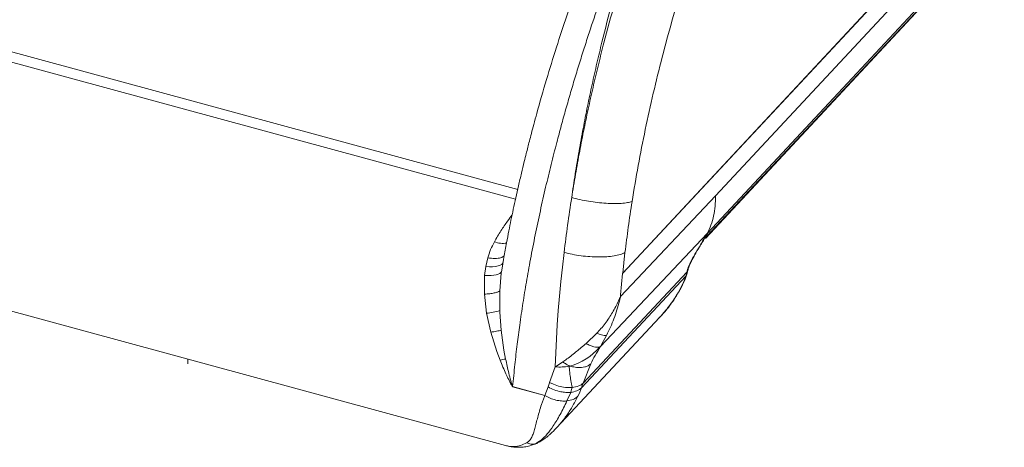
# Model space of a CAD drawing. Units: millimetres. Extents: x -7897 to 13424, y -455 to 9355.
# Drawn here: x 6335 to 6724, y -411 to -242 of the extents above; entities that cross this region are included whole.
import ezdxf

# ---------------------------------------------------------------- set-up
doc = ezdxf.new("R2010")
doc.units = ezdxf.units.MM

msp = doc.modelspace()

# ---------------------------------------------------------------- linework, layer by layer
at = {"color": 7, "linetype": 'Continuous', "lineweight": 15}
for p, q in [((6572.74, -342.16), (6805.07, -93.04)), ((6572.76, -341.99), (6805.06, -92.89)), ((6805.31, -101.43), (6609.4, -311.5)), ((6606.26, -326.22), (6802.01, -116.31)), ((6605.42, -328.3), (6800.11, -119.54)), ((6800.99, -118.26), (6605.94, -327.41)), ((6530.42, -312.74), (6098.93, -195.47)), ((6078.93, -288.49), (6526.47, -410.12)), ((6571.88, -351.22), (6609.4, -311.5)), ((6563.93, -371.06), (6606.1, -326.38)), ((6605.94, -327.41), (6606.26, -326.22)), ((6606.09, -326.4), (6606.1, -326.38)), ((6606.1, -326.38), (6606.26, -326.22)), ((6604.04, -330.09), (6604.31, -329.65)), ((6605.94, -327.41), (6605.32, -328.22)), ((6605.76, -327.67), (6605.83, -327.64)), ((6573.66, -333.91), (6572.76, -341.99)), ((6518.67, -339.43), (6519.44, -336)), ((6518.21, -343.01), (6518.67, -339.43)), ((6524.77, -341.99), (6524.17, -349.07)), ((6524.85, -341.44), (6524.77, -341.99)), ((6598.06, -341.58), (6557.11, -385.49)), ((6572.74, -342.16), (6571.93, -350.63)), ((6572.76, -341.99), (6572.74, -342.16)), ((6597.44, -344.35), (6598.27, -342.09)), ((6598.06, -341.58), (6597.71, -343.17)), ((6597.71, -343.17), (6598.29, -341.96)), ((6598.29, -341.97), (6598.67, -340.31)), ((6518.13, -350.36), (6518.19, -343.31)), ((6518.19, -343.31), (6518.21, -343.01)), ((6597.69, -343.19), (6556.54, -387.31)), ((6594.99, -349.25), (6596.91, -345.29)), ((6595.42, -348.56), (6597.44, -344.37)), ((6596.91, -345.29), (6597.69, -343.19)), ((6597.69, -343.19), (6597.71, -343.17)), ((6524.17, -349.07), (6524.17, -356.83)), ((6518.99, -357.87), (6518.13, -350.36)), ((6571.14, -352.95), (6571.46, -353.03)), ((6571.57, -352.58), (6571.46, -353.03)), ((6571.66, -352.28), (6571.57, -352.58)), ((6571.85, -351.57), (6571.66, -352.28)), ((6571.85, -351.57), (6571.88, -351.22)), ((6571.88, -351.22), (6571.93, -350.63)), ((6520.63, -365.39), (6518.99, -357.87)), ((6524.17, -356.83), (6524.19, -357.38)), ((6524.19, -357.38), (6524.74, -364.58)), ((6546.62, -403.19), (6587.27, -359.6)), ((6587.23, -359.56), (6587.79, -358.98)), ((6523.02, -373.02), (6520.63, -365.39)), ((6524.74, -364.58), (6525.85, -372.5)), ((6558.29, -369.86), (6562.54, -365.79)), ((6565.1, -369.06), (6563.93, -371.06)), ((6566.42, -366.6), (6565.1, -369.06)), ((6524.31, -376.41), (6523.02, -373.02)), ((6525.85, -372.5), (6526.51, -375.97)), ((6558.29, -369.86), (6558.28, -369.86)), ((6563.45, -371.29), (6563.54, -371.27)), ((6400.95, -376.01), (6400.95, -377.91)), ((6546.23, -378.97), (6549.08, -377.11)), ((6543.87, -385.18), (6546.11, -379.03)), ((6546.14, -379.03), (6546.11, -379.03)), ((6546.14, -379.03), (6546.23, -378.97)), ((6546.26, -379.04), (6546.14, -379.03)), ((6557.11, -385.49), (6560.17, -377.84)), ((6529.28, -386.86), (6542.03, -390.33)), ((6542.02, -390.35), (6529.28, -386.89)), ((6542.03, -390.33), (6543.27, -387)), ((6543.27, -387), (6543.8, -385.41)), ((6543.87, -385.18), (6543.8, -385.41)), ((6543.87, -385.18), (6545.35, -385.91)), ((6550.84, -387.23), (6552.81, -387.2)), ((6555.5, -389.69), (6556.54, -387.31)), ((6556.54, -387.31), (6557.07, -385.59)), ((6557.07, -385.59), (6557.11, -385.49)), ((6541.88, -390.71), (6540.68, -393.93)), ((6542.02, -390.35), (6541.88, -390.71)), ((6542.03, -390.33), (6542.02, -390.34)), ((6542.02, -390.34), (6542.02, -390.35)), ((6550.73, -392.52), (6552.2, -389.11)), ((6555.5, -389.69), (6555.05, -390.64)), ((6526.48, -410.11), (6526.84, -410.2)), ((6534.81, -409.06), (6534.85, -409.04))]:
    msp.add_line(p, q, dxfattribs=at)
at = {"color": 8, "linetype": 'Continuous', "lineweight": 15}
for p, q in [((6531.26, -308.97), (6319.24, -251.35)), ((6525.21, -339.28), (6524.85, -341.44)), ((6597.38, -344.33), (6596.91, -345.29)), ((6594.99, -349.25), (6595.36, -348.5)), ((6538.04, -409.52), (6538.78, -409.24))]:
    msp.add_line(p, q, dxfattribs=at)
at = {"color": 7, "linetype": 'Continuous', "lineweight": 15, "flags": 128}
for points in [[(6549.59, -333.81), (6548.92, -339.61), (6548.33, -345.38), (6547.79, -351.1), (6547.32, -356.78), (6546.92, -362.42), (6546.59, -368.01), (6546.32, -373.55), (6546.11, -379.03)], [(6518.21, -343.01), (6519.51, -343.01), (6520.73, -342.95), (6521.82, -342.82), (6522.77, -342.64), (6523.57, -342.41), (6524.18, -342.13), (6524.61, -341.8), (6524.85, -341.44)]]:
    msp.add_lwpolyline(points, dxfattribs=at)
at = {"color": 8, "linetype": 'Continuous', "lineweight": 15, "flags": 128}
msp.add_lwpolyline([(6518.67, -339.43), (6520.07, -339.5), (6521.37, -339.48), (6522.53, -339.38), (6523.53, -339.19), (6524.34, -338.92), (6524.94, -338.57), (6525.33, -338.16), (6525.46, -337.8)], dxfattribs=at)
at = {"color": 8, "linetype": 'Continuous', "lineweight": 15}
msp.add_arc((6525.44, -320.52), 9.73, 249.5528, 278.8517, dxfattribs=at)
at = {"color": 7, "linetype": 'Continuous', "lineweight": 15}
for centre, radius, start, end in [((6514.39, -321.7), 36.46, 277.2392, 285.5462), ((6546.17, -356.92), 22.53, 284.5907, 320.4354), ((6532.03, -408.54), 33.04, 99.6252, 103.5152), ((6528.68, -386.87), 0.601, 358.4266, 1.1228)]:
    msp.add_arc(centre, radius, start, end, dxfattribs=at)
for points, knots in [([(6570.38, -188.5), (6568.48, -193.02), (6564.79, -201.84), (6559.67, -215.02), (6554.97, -227.78), (6550.61, -240.33), (6546.5, -252.88), (6542.53, -265.78), (6539.62, -275.93), (6537.69, -283.04), (6536.72, -286.69), (6535.93, -289.69), (6535.26, -292.32), (6534.58, -295.01), (6533.74, -298.43), (6532.71, -302.66), (6531.6, -307.43), (6530.53, -312.19), (6529.54, -316.73), (6528.63, -321.07), (6527.74, -325.48), (6526.79, -330.36), (6525.92, -335.04), (6525.39, -338.11), (6525.2, -339.27)], [0, 0, 0, 0, 0.092293, 0.179943, 0.263884, 0.345485, 0.427046, 0.510214, 0.597945, 0.626021, 0.649936, 0.669611, 0.685144, 0.701832, 0.72272, 0.752735, 0.785801, 0.817463, 0.847659, 0.876901, 0.904728, 0.936708, 0.976011, 1, 1, 1, 1]), ([(6580.81, -190.08), (6579.34, -193.61), (6576.38, -200.73), (6572.08, -211.66), (6567.87, -222.87), (6563.83, -234.17), (6560.56, -243.8), (6558, -251.66), (6556.02, -257.91), (6554.07, -264.24), (6552.17, -270.66), (6550.3, -277.17), (6548.47, -283.75), (6546.52, -291.08), (6544.44, -299.22), (6542.27, -308.22), (6540.17, -317.48), (6538.17, -326.97), (6536.34, -336.37), (6534.72, -345.37), (6533.31, -354.03), (6532.1, -362.23), (6531.03, -370.31), (6530.08, -378.44), (6529.56, -383.96), (6529.28, -386.86)], [0, 0, 0, 0, 0.05443, 0.109759, 0.165985, 0.22311, 0.278512, 0.308862, 0.339638, 0.370837, 0.40246, 0.434507, 0.466979, 0.499874, 0.543147, 0.587977, 0.634364, 0.68231, 0.731813, 0.778079, 0.821512, 0.867395, 0.907929, 0.951578, 1, 1, 1, 1]), ([(6552.6, -312.16), (6553.05, -309.08), (6553.95, -302.98), (6555.48, -293.87), (6557.1, -284.92), (6558.83, -276.13), (6560.65, -267.52), (6562.55, -259.09), (6565.14, -248.25), (6568.55, -235.08), (6572.95, -219.73), (6577.57, -204.88), (6580.88, -195.28), (6582.52, -190.54)], [0, 0, 0, 0, 0.0758, 0.150131, 0.22299, 0.29438, 0.364299, 0.432747, 0.499726, 0.628872, 0.755299, 0.879009, 1, 1, 1, 1]), ([(6552.6, -312.16), (6553.09, -309.09), (6554.08, -303.01), (6555.73, -293.92), (6557.48, -285), (6559.32, -276.23), (6561.25, -267.65), (6563.25, -259.25), (6565.98, -248.44), (6569.55, -235.32), (6574.11, -220.03), (6578.9, -205.23), (6582.31, -195.67), (6583.99, -190.94)], [0, 0, 0, 0, 0.075859, 0.150243, 0.22315, 0.294581, 0.364537, 0.433016, 0.50002, 0.629096, 0.755451, 0.879086, 1, 1, 1, 1]), ([(6605.74, -200.69), (6604.11, -205.25), (6600.87, -214.37), (6596.37, -228.33), (6592.17, -242.43), (6588.3, -256.66), (6584.78, -270.96), (6581.62, -285.27), (6578.8, -299.55), (6577.24, -309), (6576.46, -313.72)], [0, 0, 0, 0, 0.125003, 0.250002, 0.374998, 0.500002, 0.624999, 0.750002, 0.874987, 1, 1, 1, 1]), ([(6549.59, -333.81), (6550.04, -330.22), (6550.93, -323.05), (6552.04, -315.79), (6552.6, -312.16)], [0, 0, 0, 0, 0.500002, 1, 1, 1, 1]), ([(6552.6, -312.16), (6553.67, -312.43), (6555.81, -312.97), (6559.29, -313.63), (6562.79, -314.12), (6566.22, -314.44), (6569.42, -314.56), (6572.28, -314.48), (6574.73, -314.21), (6575.88, -313.88), (6576.46, -313.72)], [0, 0, 0, 0, 0.125001, 0.249999, 0.375, 0.499998, 0.624997, 0.750001, 0.875003, 1, 1, 1, 1]), ([(6576.46, -313.72), (6575.95, -317.11), (6574.91, -323.88), (6574.08, -330.57), (6573.66, -333.91)], [0, 0, 0, 0, 0.500064, 1, 1, 1, 1]), ([(6609.4, -311.5), (6609.4, -312.86), (6609.39, -315.57), (6608.76, -319.42), (6607.72, -323.08), (6606.64, -325.28), (6606.1, -326.38)], [0, 0, 0, 0, 0.249999, 0.5, 0.75, 1, 1, 1, 1]), ([(6606.09, -326.4), (6605.66, -327.16), (6604.77, -328.74), (6603.3, -331.15), (6602.01, -333.27), (6600.92, -335.14), (6599.75, -337.23), (6599.11, -338.66), (6598.78, -339.39)], [0, 0, 0, 0, 0.201429, 0.418929, 0.541534, 0.676228, 0.83357, 1, 1, 1, 1]), ([(6604.97, -328.49), (6605.16, -328.13), (6605.54, -327.43), (6605.91, -326.74), (6606.09, -326.4)], [0, 0, 0, 0, 0.509703, 1, 1, 1, 1]), ([(6519.44, -336), (6519.78, -334.89), (6520.45, -332.67), (6521.51, -330.66), (6522.04, -329.64)], [0, 0, 0, 0, 0.49822, 1, 1, 1, 1]), ([(6598.66, -340.36), (6598.8, -339.88), (6599.05, -339.01), (6600.01, -336.98), (6601.56, -334.18), (6603.06, -331.73), (6603.92, -330.29), (6604.04, -330.09)], [0, 0, 0, 0, 0.187498, 0.340921, 0.588637, 0.942613, 1, 1, 1, 1]), ([(6604.2, -329.83), (6604.34, -329.6), (6604.61, -329.15), (6604.85, -328.7), (6604.97, -328.49)], [0, 0, 0, 0, 0.528139, 1, 1, 1, 1]), ([(6605.44, -327.8), (6605.55, -327.76), (6605.65, -327.71), (6605.76, -327.67), (6605.76, -327.67)], [0, 0, 0, 0, 0.994765, 1, 1, 1, 1]), ([(6573.66, -333.91), (6573.07, -334.17), (6571.88, -334.69), (6569.4, -335.23), (6566.51, -335.57), (6563.27, -335.67), (6559.82, -335.54), (6556.3, -335.17), (6552.81, -334.61), (6550.66, -334.07), (6549.59, -333.81)], [0, 0, 0, 0, 0.125001, 0.250004, 0.375002, 0.5, 0.625003, 0.75, 0.875, 1, 1, 1, 1]), ([(6598.78, -339.39), (6598.63, -339.77), (6598.32, -340.56), (6598.15, -341.23), (6598.06, -341.58)], [0, 0, 0, 0, 0.489646, 1, 1, 1, 1]), ([(6598.06, -341.58), (6598.22, -341.36), (6598.49, -340.99), (6598.59, -340.55), (6598.64, -340.36)], [0, 0, 0, 0, 0.562175, 1, 1, 1, 1]), ([(6518.13, -350.36), (6518.84, -350.29), (6520.28, -350.16), (6522.06, -349.85), (6523.45, -349.49), (6523.93, -349.21), (6524.17, -349.07)], [0, 0, 0, 0, 0.246386, 0.499998, 0.75361, 1, 1, 1, 1]), ([(6587.3, -359.57), (6587.81, -359.01), (6589.05, -357.64), (6590.99, -355.25), (6593.31, -352.13), (6594.67, -349.82), (6595.43, -348.54)], [0, 0, 0, 0, 0.150715, 0.367071, 0.650017, 1, 1, 1, 1]), ([(6562.54, -365.79), (6563.09, -365.18), (6564.22, -363.92), (6565.84, -361.88), (6567.35, -359.75), (6568.76, -357.52), (6570.03, -355.27), (6570.78, -353.71), (6571.14, -352.95)], [0, 0, 0, 0, 0.157571, 0.323669, 0.498224, 0.658915, 0.834584, 1, 1, 1, 1]), ([(6571.46, -353.03), (6570.79, -355.4), (6569.46, -360.12), (6567.43, -364.45), (6566.42, -366.6)], [0, 0, 0, 0, 0.502363, 1, 1, 1, 1]), ([(6571.14, -352.95), (6571.23, -352.65), (6571.34, -352.28), (6571.54, -351.93), (6571.68, -351.73), (6571.78, -351.63), (6571.85, -351.57)], [0, 0, 0, 0, 0.514616, 0.631826, 0.750565, 1, 1, 1, 1]), ([(6520.63, -365.39), (6521.45, -365.23), (6523.09, -364.9), (6524.19, -364.69), (6524.74, -364.58)], [0, 0, 0, 0, 0.499996, 1, 1, 1, 1]), ([(6566.42, -366.6), (6566.24, -366.63), (6565.86, -366.68), (6564.96, -366.54), (6563.87, -366.27), (6562.98, -365.95), (6562.54, -365.79)], [0, 0, 0, 0, 0.249981, 0.499974, 0.749976, 1, 1, 1, 1]), ([(6549.08, -377.11), (6549.63, -376.72), (6550.85, -375.88), (6552.67, -374.45), (6554.55, -372.93), (6556.41, -371.4), (6557.65, -370.37), (6558.28, -369.86)], [0, 0, 0, 0, 0.185062, 0.404031, 0.607092, 0.802477, 1, 1, 1, 1]), ([(6558.29, -369.86), (6558.84, -370.12), (6559.93, -370.63), (6561.37, -371.12), (6562.61, -371.38), (6563.17, -371.32), (6563.45, -371.29)], [0, 0, 0, 0, 0.249996, 0.500002, 0.749986, 1, 1, 1, 1]), ([(6560.17, -377.84), (6560.71, -376.74), (6561.78, -374.53), (6563.22, -372.22), (6563.93, -371.06)], [0, 0, 0, 0, 0.497981, 1, 1, 1, 1]), ([(6563.93, -371.06), (6563.88, -371.1), (6563.76, -371.18), (6563.62, -371.24), (6563.54, -371.27)], [0, 0, 0, 0, 0.496187, 1, 1, 1, 1]), ([(6529.28, -386.89), (6529.27, -386.88), (6529.24, -386.87), (6529.08, -386.71), (6528.93, -386.41), (6528.71, -386), (6528.53, -385.66), (6528.19, -385.01), (6527.55, -383.72), (6526.13, -380.79), (6525.06, -378.21), (6524.31, -376.41)], [0, 0, 0, 0, 0.004053, 0.008598, 0.05618, 0.091042, 0.12889, 0.156178, 0.283749, 0.50146, 1, 1, 1, 1]), ([(6526.51, -375.97), (6526.91, -377.83), (6527.53, -380.71), (6528.38, -383.96), (6528.83, -385.57), (6529.04, -386.28), (6529.15, -386.61), (6529.2, -386.76), (6529.25, -386.84), (6529.27, -386.86), (6529.28, -386.86), (6529.28, -386.86)], [0, 0, 0, 0, 0.501114, 0.77775, 0.899494, 0.95287, 0.976149, 0.993795, 0.997096, 0.998559, 1, 1, 1, 1]), ([(6549.08, -377.11), (6549.53, -377.41), (6550.43, -378.03), (6551.38, -378.49), (6551.85, -378.72)], [0, 0, 0, 0, 0.500008, 1, 1, 1, 1]), ([(6551.61, -378.78), (6550.68, -378.92), (6548.83, -379.19), (6547.11, -379.09), (6546.26, -379.04)], [0, 0, 0, 0, 0.507207, 1, 1, 1, 1]), ([(6551.85, -378.72), (6551.81, -378.74), (6551.76, -378.76), (6551.68, -378.77), (6551.64, -378.78), (6551.61, -378.79)], [0, 0, 0, 0, 0.496578, 0.676523, 1, 1, 1, 1]), ([(6552.81, -387.2), (6552.72, -386.8), (6552.53, -385.98), (6552.29, -384.65), (6552.09, -383.33), (6551.89, -381.84), (6551.74, -380.36), (6551.65, -379.26), (6551.61, -378.78)], [0, 0, 0, 0, 0.158894, 0.321648, 0.496291, 0.635796, 0.843989, 1, 1, 1, 1]), ([(6551.85, -378.72), (6552.2, -378.82), (6553.27, -379.1), (6555.35, -379.38), (6557.47, -379.22), (6559.16, -378.64), (6559.83, -378.11), (6560.17, -377.84)], [0, 0, 0, 0, 0.104185, 0.313132, 0.620904, 0.804726, 1, 1, 1, 1]), ([(6543.27, -387), (6544.06, -387.41), (6545.64, -388.22), (6548.08, -388.89), (6550.31, -389.2), (6551.57, -389.14), (6552.2, -389.11)], [0, 0, 0, 0, 0.279911, 0.559667, 0.779778, 1, 1, 1, 1]), ([(6545.35, -385.91), (6546.23, -386.24), (6548.04, -386.93), (6549.89, -387.13), (6550.84, -387.23)], [0, 0, 0, 0, 0.487616, 1, 1, 1, 1]), ([(6552.2, -389.11), (6552.31, -388.75), (6552.51, -388.12), (6552.72, -387.48), (6552.81, -387.2)], [0, 0, 0, 0, 0.559806, 1, 1, 1, 1]), ([(6552.2, -389.11), (6553.09, -388.96), (6554.86, -388.66), (6555.98, -387.76), (6556.54, -387.31)], [0, 0, 0, 0, 0.499933, 1, 1, 1, 1]), ([(6552.81, -387.2), (6553.73, -387.05), (6555.49, -386.76), (6556.58, -385.9), (6557.11, -385.49)], [0, 0, 0, 0, 0.519507, 1, 1, 1, 1]), ([(6538.04, -409.52), (6538.87, -409.06), (6540.53, -408.14), (6542.95, -405.67), (6545.46, -402.3), (6548.08, -397.97), (6549.85, -394.34), (6550.73, -392.52)], [0, 0, 0, 0, 0.186507, 0.373521, 0.558993, 0.778572, 1, 1, 1, 1]), ([(6542.02, -390.34), (6542.71, -390.71), (6544.08, -391.47), (6546.34, -392.2), (6548.62, -392.61), (6550.03, -392.55), (6550.73, -392.52)], [0, 0, 0, 0, 0.250425, 0.500215, 0.74998, 1, 1, 1, 1]), ([(6545.74, -404.1), (6546.43, -403.38), (6548.02, -401.7), (6550.42, -398.59), (6552.89, -394.85), (6554.31, -392.07), (6555.05, -390.64)], [0, 0, 0, 0, 0.200709, 0.464487, 0.724002, 1, 1, 1, 1]), ([(6550.73, -392.52), (6551.61, -392.36), (6553.35, -392.05), (6554.48, -391.11), (6555.05, -390.64)], [0, 0, 0, 0, 0.499193, 1, 1, 1, 1]), ([(6540.68, -393.93), (6540.4, -394.8), (6539.84, -396.53), (6539.17, -398.98), (6538.59, -401.28), (6538.06, -403.41), (6537.51, -405.3), (6536.84, -406.9), (6536.02, -408.2), (6535.24, -408.76), (6534.85, -409.04)], [0, 0, 0, 0, 0.1227794, 0.2463231, 0.3704553, 0.4956807, 0.6222076, 0.7490882, 0.8751759, 1, 1, 1, 1]), ([(6538.77, -409.27), (6539.19, -409.07), (6539.9, -408.73), (6540.83, -408.16), (6541.58, -407.66), (6542.34, -407.1), (6543.19, -406.44), (6544.3, -405.5), (6545.16, -404.66), (6545.68, -404.16)], [0, 0, 0, 0, 0.185716, 0.304281, 0.409456, 0.515421, 0.63808, 0.779106, 1, 1, 1, 1]), ([(6526.48, -410.12), (6526.99, -410.25), (6527.92, -410.48), (6529.19, -410.68), (6530.2, -410.78), (6531.17, -410.83), (6532.38, -410.82), (6534.07, -410.68), (6536.26, -410.26), (6537.9, -409.62), (6538.8, -409.26)], [0, 0, 0, 0, 0.128659, 0.231289, 0.307641, 0.371956, 0.471009, 0.608589, 0.784904, 1, 1, 1, 1]), ([(6534.81, -409.06), (6535.35, -409.29), (6536.42, -409.73), (6537.5, -409.59), (6538.04, -409.52)], [0, 0, 0, 0, 0.500232, 1, 1, 1, 1])]:
    msp.add_open_spline(points, degree=3, knots=knots, dxfattribs=at)
at = {"color": 8, "linetype": 'Continuous', "lineweight": 15}
for points, knots in [([(6522.04, -329.64), (6522.9, -328.18), (6524.62, -325.27), (6526.98, -321.74), (6528.47, -319.82), (6529.06, -319.04)], [0, 0, 0, 0, 0.375269, 0.747494, 1, 1, 1, 1]), ([(6519.44, -336), (6520.4, -336.1), (6522.37, -336.31), (6524.71, -336.03), (6525.52, -335.47), (6525.91, -335.19)], [0, 0, 0, 0, 0.3244, 0.667467, 1, 1, 1, 1]), ([(6587.79, -358.98), (6587.98, -358.8), (6589.63, -357.12), (6592.16, -353.85), (6594.06, -350.76), (6594.99, -349.25)], [0, 0, 0, 0, 0.060607, 0.54088, 1, 1, 1, 1]), ([(6526.84, -410.2), (6527.07, -410.25), (6528.13, -410.53), (6530, -410.6), (6532.44, -410.23), (6534.02, -409.45), (6534.81, -409.06)], [0, 0, 0, 0, 0.085276, 0.395594, 0.699645, 1, 1, 1, 1])]:
    msp.add_open_spline(points, degree=3, knots=knots, dxfattribs=at)

doc.saveas('drawing.dxf')
